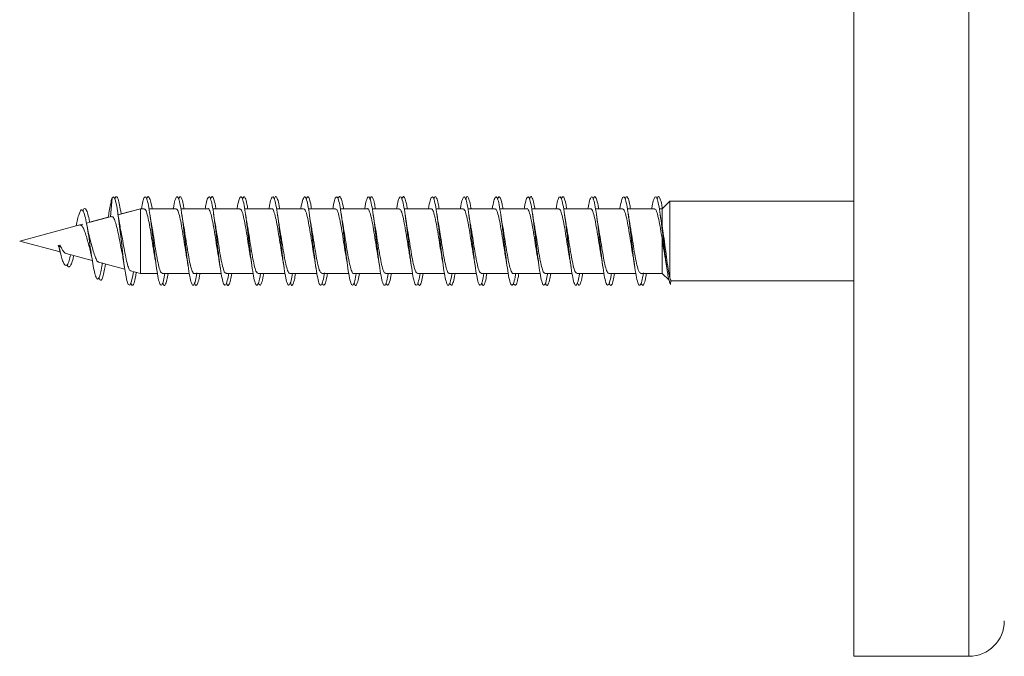
# Model space of a CAD drawing. Units: millimetres. Extents: x -1604 to 1733, y -1580 to 1669.
# Drawn here: x 990 to 1045, y 716 to 752 of the extents above; entities that cross this region are included whole.
import ezdxf

# ---------------------------------------------------------------- set-up
doc = ezdxf.new("R2010")
doc.units = ezdxf.units.MM

msp = doc.modelspace()

# ---------------------------------------------------------------- linework, layer by layer
at = {"color": 7, "linetype": 'Continuous', "lineweight": 0}
for p, q in [((1036.934, 715.627), (1036.934, 787.527)), ((994.998, 740.452), (995.091, 741.524)), ((1026.558, 741.327), (1026.12, 740.902)), ((1026.558, 741.327), (1026.12, 740.902)), ((1036.934, 741.327), (1026.558, 741.327)), ((1036.934, 741.327), (1026.558, 741.327)), ((1026.558, 737.002), (1026.558, 741.327)), ((996.677, 740.902), (995.418, 740.564)), ((996.677, 740.902), (995.586, 740.61)), ((996.89, 740.902), (996.677, 740.902)), ((996.735, 740.902), (996.677, 740.902)), ((996.677, 737.252), (996.677, 740.902)), ((998.691, 740.902), (997.164, 740.902)), ((998.535, 740.902), (997.341, 740.902)), ((1000.491, 740.902), (998.962, 740.902)), ((1000.339, 740.902), (999.137, 740.902)), ((1002.29, 740.902), (1000.764, 740.902)), ((1002.135, 740.902), (1000.941, 740.902)), ((1004.091, 740.902), (1002.562, 740.902)), ((1003.939, 740.902), (1002.737, 740.902)), ((1005.891, 740.902), (1004.364, 740.902)), ((1005.735, 740.902), (1004.54, 740.902)), ((1007.69, 740.902), (1006.162, 740.902)), ((1007.539, 740.902), (1006.337, 740.902)), ((1009.491, 740.902), (1007.964, 740.902)), ((1009.335, 740.902), (1008.14, 740.902)), ((1011.291, 740.902), (1009.762, 740.902)), ((1011.139, 740.902), (1009.937, 740.902)), ((1013.091, 740.902), (1011.564, 740.902)), ((1012.935, 740.902), (1011.74, 740.902)), ((1014.89, 740.902), (1013.362, 740.902)), ((1014.739, 740.902), (1013.537, 740.902)), ((1016.691, 740.902), (1015.164, 740.902)), ((1016.535, 740.902), (1015.34, 740.902)), ((1018.491, 740.902), (1016.962, 740.902)), ((1018.339, 740.902), (1017.137, 740.902)), ((1020.291, 740.902), (1018.764, 740.902)), ((1020.135, 740.902), (1018.94, 740.902)), ((1022.091, 740.902), (1020.562, 740.902)), ((1021.939, 740.902), (1020.737, 740.902)), ((1023.89, 740.902), (1022.364, 740.902)), ((1023.735, 740.902), (1022.54, 740.902)), ((1025.691, 740.902), (1024.162, 740.902)), ((1025.539, 740.902), (1024.337, 740.902)), ((1026.12, 740.902), (1025.963, 740.902)), ((1026.12, 739.934), (1026.12, 740.902)), ((995.043, 740.464), (993.636, 740.087)), ((994.867, 740.417), (993.811, 740.134)), ((994.89, 740.562), (994.867, 740.417)), ((993.251, 739.984), (989.866, 739.077)), ((993.058, 739.932), (989.866, 739.077)), ((993.426, 740.031), (993.059, 739.932)), ((989.866, 739.077), (992.157, 738.463)), ((989.866, 739.077), (989.866, 739.077)), ((1026.12, 737.252), (1026.12, 739.208)), ((992.029, 738.822), (992.138, 738.84)), ((992.029, 738.822), (992.091, 738.694)), ((992.091, 738.694), (992.138, 738.84)), ((992.114, 738.665), (992.204, 738.245)), ((992.483, 738.375), (993.963, 737.979)), ((1026.316, 738.013), (1026.389, 737.546)), ((994.321, 737.883), (995.8, 737.487)), ((996.118, 737.402), (996.677, 737.252)), ((996.677, 737.252), (997.638, 737.252)), ((997.91, 737.252), (999.438, 737.252)), ((999.71, 737.252), (1001.238, 737.252)), ((1001.51, 737.252), (1003.038, 737.252)), ((1003.31, 737.252), (1004.838, 737.252)), ((1005.11, 737.252), (1006.637, 737.252)), ((1006.91, 737.252), (1008.438, 737.252)), ((1008.71, 737.252), (1010.237, 737.252)), ((1010.51, 737.252), (1012.038, 737.252)), ((1012.31, 737.252), (1013.837, 737.252)), ((1014.11, 737.252), (1015.638, 737.252)), ((1015.91, 737.252), (1017.437, 737.252)), ((1017.71, 737.252), (1019.238, 737.252)), ((1019.51, 737.252), (1021.037, 737.252)), ((1021.31, 737.252), (1022.838, 737.252)), ((1023.11, 737.252), (1024.637, 737.252)), ((1024.91, 737.252), (1026.12, 737.252)), ((1026.12, 737.252), (1026.512, 736.871)), ((1026.613, 736.875), (1026.558, 737.002)), ((1026.591, 736.63), (1026.613, 736.875)), ((1026.608, 736.827), (1036.934, 736.827)), ((1036.934, 715.627), (1043.434, 715.627))]:
    msp.add_line(p, q, dxfattribs=at)
at = {"color": 8, "linetype": 'Continuous', "lineweight": 0}
msp.add_line((1043.434, 715.627), (1043.434, 787.527), dxfattribs=at)
at = {"color": 7, "linetype": 'Continuous', "lineweight": 0, "flags": 128}
msp.add_lwpolyline([(996.281, 737.364), (996.242, 737.118), (996.16, 736.759), (996.078, 736.589), (995.996, 736.621), (995.914, 736.853), (995.832, 737.267), (995.75, 737.828), (995.668, 738.491), (995.586, 739.201), (995.504, 739.901), (995.422, 740.534), (995.34, 741.049), (995.258, 741.402), (995.177, 741.568), (995.091, 741.524), (995.091, 741.524)], dxfattribs=at)
at = {"color": 7, "linetype": 'Continuous', "lineweight": 0}
msp.add_arc((1043.434, 717.627), 2, 270, 0, dxfattribs=at)
for points, knots in [([(995.091, 741.524), (995.067, 741.456), (995.021, 741.325), (994.953, 740.982), (994.91, 740.689), (994.889, 740.553)], [0, 0, 0, 0, 0.359951, 0.70257, 1, 1, 1, 1]), ([(995.587, 740.6), (995.587, 740.604), (995.559, 740.815), (995.504, 741.126), (995.422, 741.473), (995.34, 741.598), (995.278, 741.581), (995.244, 741.466), (995.238, 741.443)], [0, 0, 0, 0, 0.0044831, 0.2389848, 0.47353, 0.7080445, 0.9421483, 1, 1, 1, 1]), ([(998.064, 737.252), (998.037, 737.105), (997.981, 736.786), (997.893, 736.565), (997.801, 736.57), (997.708, 736.839), (997.616, 737.335), (997.524, 738.012), (997.432, 738.798), (997.339, 739.612), (997.247, 740.372), (997.155, 740.999), (997.066, 741.411), (996.98, 741.598), (996.898, 741.568), (996.816, 741.346), (996.762, 741.05), (996.735, 740.902)], [0, 0, 0, 0, 0.05891, 0.12833, 0.197738, 0.267147, 0.336562, 0.40598, 0.475395, 0.544816, 0.614257, 0.68371, 0.753171, 0.814972, 0.876766, 0.938545, 1, 1, 1, 1]), ([(997.341, 740.902), (997.34, 740.905), (997.309, 741.119), (997.247, 741.384), (997.155, 741.6), (997.085, 741.597), (997.046, 741.468), (997.038, 741.44)], [0, 0, 0, 0, 0.004306, 0.308846, 0.613419, 0.91803, 1, 1, 1, 1]), ([(999.867, 737.279), (999.855, 737.202), (999.812, 736.927), (999.739, 736.661), (999.646, 736.532), (999.554, 736.676), (999.462, 737.064), (999.369, 737.66), (999.277, 738.401), (999.185, 739.212), (999.093, 740.009), (999, 740.71), (998.908, 741.243), (998.816, 741.553), (998.724, 741.613), (998.631, 741.392), (998.568, 741.129), (998.536, 740.911), (998.535, 740.902)], [0, 0, 0, 0, 0.026754, 0.096094, 0.165436, 0.234774, 0.304103, 0.373421, 0.442719, 0.512015, 0.581317, 0.65061, 0.719899, 0.789191, 0.858499, 0.927811, 0.997129, 1, 1, 1, 1]), ([(999.137, 740.902), (999.122, 740.993), (999.077, 741.276), (999, 741.522), (998.915, 741.627), (998.861, 741.495), (998.838, 741.438)], [0, 0, 0, 0, 0.147903, 0.456493, 0.765052, 1, 1, 1, 1]), ([(1001.666, 737.262), (1001.639, 737.111), (1001.581, 736.787), (1001.492, 736.564), (1001.4, 736.572), (1001.307, 736.842), (1001.215, 737.342), (1001.123, 738.02), (1001.031, 738.807), (1000.938, 739.622), (1000.846, 740.38), (1000.754, 741.005), (1000.661, 741.43), (1000.569, 741.616), (1000.477, 741.531), (1000.4, 741.281), (1000.354, 740.996), (1000.339, 740.902)], [0, 0, 0, 0, 0.061371, 0.130889, 0.20041, 0.269944, 0.339492, 0.409039, 0.478601, 0.548181, 0.617747, 0.687294, 0.756827, 0.826361, 0.895889, 0.965401, 1, 1, 1, 1]), ([(1000.941, 740.902), (1000.94, 740.907), (1000.908, 741.123), (1000.846, 741.389), (1000.754, 741.599), (1000.684, 741.6), (1000.645, 741.465), (1000.638, 741.437)], [0, 0, 0, 0, 0.00754, 0.312242, 0.616848, 0.921405, 1, 1, 1, 1]), ([(1003.462, 737.252), (1003.451, 737.183), (1003.41, 736.917), (1003.338, 736.659), (1003.245, 736.532), (1003.153, 736.679), (1003.061, 737.069), (1002.968, 737.667), (1002.876, 738.409), (1002.784, 739.22), (1002.692, 740.017), (1002.599, 740.716), (1002.507, 741.248), (1002.415, 741.555), (1002.323, 741.612), (1002.23, 741.388), (1002.168, 741.125), (1002.136, 740.908), (1002.135, 740.902)], [0, 0, 0, 0, 0.024337, 0.093874, 0.163403, 0.232931, 0.302454, 0.371966, 0.44148, 0.511003, 0.580528, 0.650059, 0.719595, 0.789152, 0.858726, 0.92829, 0.997845, 1, 1, 1, 1]), ([(1002.737, 740.902), (1002.722, 740.995), (1002.676, 741.279), (1002.599, 741.524), (1002.515, 741.627), (1002.461, 741.494), (1002.438, 741.438)], [0, 0, 0, 0, 0.150939, 0.459566, 0.768234, 1, 1, 1, 1]), ([(1005.266, 737.264), (1005.239, 737.11), (1005.18, 736.785), (1005.091, 736.562), (1004.999, 736.573), (1004.906, 736.847), (1004.814, 737.349), (1004.722, 738.029), (1004.63, 738.816), (1004.537, 739.631), (1004.445, 740.388), (1004.353, 741.01), (1004.26, 741.434), (1004.168, 741.617), (1004.076, 741.529), (1003.999, 741.278), (1003.954, 740.995), (1003.939, 740.902)], [0, 0, 0, 0, 0.062355, 0.131879, 0.201423, 0.270979, 0.340521, 0.410052, 0.479576, 0.549088, 0.618588, 0.68808, 0.757584, 0.827083, 0.896579, 0.966083, 1, 1, 1, 1]), ([(1004.54, 740.902), (1004.539, 740.909), (1004.508, 741.127), (1004.445, 741.392), (1004.353, 741.6), (1004.284, 741.599), (1004.245, 741.464), (1004.238, 741.438)], [0, 0, 0, 0, 0.010434, 0.315096, 0.619739, 0.924422, 1, 1, 1, 1]), ([(1007.066, 737.276), (1007.054, 737.197), (1007.011, 736.92), (1006.937, 736.656), (1006.844, 736.532), (1006.752, 736.681), (1006.66, 737.074), (1006.568, 737.674), (1006.475, 738.417), (1006.383, 739.229), (1006.291, 740.025), (1006.198, 740.724), (1006.106, 741.253), (1006.014, 741.557), (1005.921, 741.611), (1005.829, 741.384), (1005.767, 741.122), (1005.736, 740.906), (1005.735, 740.902)], [0, 0, 0, 0, 0.027931, 0.097233, 0.166543, 0.235854, 0.30516, 0.374472, 0.443803, 0.513145, 0.582492, 0.651849, 0.721203, 0.790544, 0.859864, 0.929179, 0.998493, 1, 1, 1, 1]), ([(1006.337, 740.902), (1006.321, 740.997), (1006.275, 741.282), (1006.198, 741.527), (1006.114, 741.627), (1006.061, 741.493), (1006.038, 741.437)], [0, 0, 0, 0, 0.15436, 0.46317, 0.771984, 1, 1, 1, 1]), ([(1008.864, 737.252), (1008.837, 737.101), (1008.779, 736.779), (1008.69, 736.561), (1008.598, 736.575), (1008.505, 736.852), (1008.413, 737.355), (1008.321, 738.037), (1008.229, 738.825), (1008.136, 739.639), (1008.044, 740.395), (1007.952, 741.016), (1007.86, 741.436), (1007.767, 741.617), (1007.675, 741.527), (1007.599, 741.275), (1007.553, 740.993), (1007.539, 740.902)], [0, 0, 0, 0, 0.061653, 0.131305, 0.200945, 0.270566, 0.340177, 0.409796, 0.47941, 0.549015, 0.61862, 0.688244, 0.75787, 0.827499, 0.897139, 0.966803, 1, 1, 1, 1]), ([(1008.14, 740.902), (1008.139, 740.911), (1008.107, 741.13), (1008.044, 741.396), (1007.952, 741.601), (1007.883, 741.599), (1007.845, 741.464), (1007.838, 741.438)], [0, 0, 0, 0, 0.013015, 0.3177982, 0.6226279, 0.9274858, 1, 1, 1, 1]), ([(1010.663, 737.26), (1010.652, 737.185), (1010.609, 736.913), (1010.536, 736.653), (1010.443, 736.532), (1010.351, 736.684), (1010.259, 737.08), (1010.167, 737.681), (1010.074, 738.427), (1009.982, 739.239), (1009.89, 740.034), (1009.797, 740.731), (1009.705, 741.257), (1009.613, 741.558), (1009.52, 741.61), (1009.428, 741.381), (1009.366, 741.118), (1009.335, 740.905), (1009.335, 740.902)], [0, 0, 0, 0, 0.026633, 0.096089, 0.16555, 0.235014, 0.304492, 0.373996, 0.44349, 0.512961, 0.582421, 0.65188, 0.72133, 0.790768, 0.860206, 0.929651, 0.999097, 1, 1, 1, 1]), ([(1009.937, 740.902), (1009.921, 740.999), (1009.875, 741.285), (1009.797, 741.529), (1009.713, 741.626), (1009.66, 741.492), (1009.638, 741.436)], [0, 0, 0, 0, 0.157968, 0.466646, 0.775286, 1, 1, 1, 1]), ([(1012.464, 737.252), (1012.436, 737.099), (1012.378, 736.776), (1012.289, 736.56), (1012.197, 736.577), (1012.104, 736.856), (1012.012, 737.361), (1011.92, 738.044), (1011.828, 738.833), (1011.735, 739.647), (1011.643, 740.403), (1011.551, 741.022), (1011.458, 741.44), (1011.366, 741.618), (1011.274, 741.524), (1011.198, 741.272), (1011.153, 740.991), (1011.139, 740.902)], [0, 0, 0, 0, 0.0625485, 0.1321589, 0.2017534, 0.2713493, 0.3409545, 0.4105605, 0.4801709, 0.549785, 0.6194188, 0.6890681, 0.7587188, 0.8283651, 0.8980005, 0.9676255, 1, 1, 1, 1]), ([(1011.74, 740.902), (1011.739, 740.913), (1011.706, 741.133), (1011.643, 741.4), (1011.551, 741.601), (1011.482, 741.598), (1011.445, 741.464), (1011.438, 741.439)], [0, 0, 0, 0, 0.0158375, 0.3208666, 0.6259521, 0.9310331, 1, 1, 1, 1]), ([(1014.264, 737.264), (1014.252, 737.185), (1014.209, 736.91), (1014.135, 736.65), (1014.042, 736.532), (1013.95, 736.688), (1013.858, 737.086), (1013.765, 737.689), (1013.673, 738.435), (1013.581, 739.247), (1013.489, 740.042), (1013.396, 740.737), (1013.304, 741.261), (1013.212, 741.56), (1013.119, 741.61), (1013.028, 741.376), (1012.964, 741.116), (1012.935, 740.903), (1012.935, 740.902)], [0, 0, 0, 0, 0.027863, 0.097321, 0.166767, 0.236206, 0.305637, 0.375056, 0.444463, 0.513862, 0.583265, 0.652667, 0.722066, 0.791469, 0.860887, 0.930311, 0.999741, 1, 1, 1, 1]), ([(1013.537, 740.902), (1013.521, 741.001), (1013.474, 741.288), (1013.396, 741.531), (1013.313, 741.625), (1013.26, 741.492), (1013.238, 741.436)], [0, 0, 0, 0, 0.161117, 0.46973, 0.778314, 1, 1, 1, 1]), ([(1016.064, 737.252), (1016.036, 737.098), (1015.978, 736.774), (1015.888, 736.559), (1015.796, 736.578), (1015.703, 736.859), (1015.611, 737.368), (1015.519, 738.052), (1015.427, 738.842), (1015.334, 739.657), (1015.242, 740.411), (1015.15, 741.028), (1015.057, 741.443), (1014.965, 741.619), (1014.873, 741.521), (1014.797, 741.268), (1014.753, 740.989), (1014.739, 740.902)], [0, 0, 0, 0, 0.063359, 0.132945, 0.202541, 0.272155, 0.341776, 0.411402, 0.481043, 0.550692, 0.620322, 0.689933, 0.759535, 0.829137, 0.898734, 0.96832, 1, 1, 1, 1]), ([(1015.34, 740.902), (1015.338, 740.915), (1015.305, 741.138), (1015.242, 741.404), (1015.15, 741.601), (1015.082, 741.597), (1015.044, 741.463), (1015.038, 741.44)], [0, 0, 0, 0, 0.019136, 0.324304, 0.62939, 0.934438, 1, 1, 1, 1]), ([(1017.862, 737.252), (1017.85, 737.175), (1017.807, 736.904), (1017.734, 736.648), (1017.641, 736.533), (1017.549, 736.691), (1017.457, 737.091), (1017.365, 737.696), (1017.272, 738.443), (1017.18, 739.256), (1017.088, 740.049), (1016.995, 740.743), (1016.903, 741.266), (1016.811, 741.564), (1016.719, 741.602), (1016.627, 741.395), (1016.565, 741.066), (1016.535, 740.902)], [0, 0, 0, 0, 0.027195, 0.096723, 0.166243, 0.235768, 0.305285, 0.374792, 0.444304, 0.513827, 0.583353, 0.652882, 0.722422, 0.791981, 0.861554, 0.931113, 1, 1, 1, 1]), ([(1017.137, 740.902), (1017.12, 741.002), (1017.073, 741.291), (1016.995, 741.533), (1016.912, 741.625), (1016.86, 741.491), (1016.838, 741.435)], [0, 0, 0, 0, 0.164221, 0.472873, 0.781566, 1, 1, 1, 1]), ([(1019.664, 737.252), (1019.636, 737.096), (1019.577, 736.772), (1019.487, 736.557), (1019.395, 736.58), (1019.302, 736.864), (1019.21, 737.375), (1019.118, 738.061), (1019.026, 738.852), (1018.933, 739.665), (1018.841, 740.418), (1018.749, 741.033), (1018.657, 741.447), (1018.564, 741.619), (1018.472, 741.519), (1018.397, 741.266), (1018.352, 740.988), (1018.339, 740.902)], [0, 0, 0, 0, 0.064191, 0.133802, 0.203435, 0.273072, 0.342692, 0.412296, 0.4819, 0.55149, 0.621072, 0.69065, 0.760233, 0.829817, 0.899398, 0.968985, 1, 1, 1, 1]), ([(1018.94, 740.902), (1018.938, 740.917), (1018.905, 741.141), (1018.841, 741.407), (1018.749, 741.602), (1018.681, 741.596), (1018.644, 741.463), (1018.638, 741.441)], [0, 0, 0, 0, 0.021984, 0.327146, 0.632278, 0.937456, 1, 1, 1, 1]), ([(1021.462, 737.252), (1021.45, 737.174), (1021.406, 736.901), (1021.333, 736.645), (1021.24, 736.533), (1021.148, 736.694), (1021.056, 737.096), (1020.964, 737.703), (1020.871, 738.452), (1020.779, 739.265), (1020.687, 740.058), (1020.594, 740.751), (1020.502, 741.271), (1020.41, 741.566), (1020.317, 741.601), (1020.226, 741.393), (1020.165, 741.064), (1020.135, 740.902)], [0, 0, 0, 0, 0.027865, 0.097387, 0.16692, 0.236457, 0.305986, 0.375525, 0.445081, 0.514653, 0.584231, 0.653808, 0.723381, 0.792937, 0.862476, 0.932009, 1, 1, 1, 1]), ([(1020.737, 740.902), (1020.72, 741.004), (1020.673, 741.294), (1020.594, 741.535), (1020.511, 741.625), (1020.459, 741.49), (1020.438, 741.435)], [0, 0, 0, 0, 0.16776, 0.47655, 0.785314, 1, 1, 1, 1]), ([(1023.267, 737.262), (1023.237, 737.101), (1023.177, 736.771), (1023.086, 736.555), (1022.994, 736.582), (1022.901, 736.869), (1022.809, 737.382), (1022.717, 738.069), (1022.625, 738.86), (1022.532, 739.673), (1022.44, 740.425), (1022.348, 741.039), (1022.256, 741.449), (1022.163, 741.619), (1022.071, 741.517), (1021.996, 741.263), (1021.952, 740.986), (1021.939, 740.902)], [0, 0, 0, 0, 0.0666874, 0.1361771, 0.2056562, 0.2751191, 0.3445731, 0.414038, 0.4834914, 0.5529409, 0.6223966, 0.6918672, 0.7613399, 0.8308193, 0.9003106, 0.9698242, 1, 1, 1, 1]), ([(1022.54, 740.902), (1022.537, 740.919), (1022.504, 741.144), (1022.44, 741.411), (1022.348, 741.602), (1022.28, 741.596), (1022.244, 741.463), (1022.238, 741.441)], [0, 0, 0, 0, 0.024606, 0.329878, 0.635206, 0.940578, 1, 1, 1, 1]), ([(1025.066, 737.275), (1025.052, 737.187), (1025.007, 736.904), (1024.932, 736.642), (1024.839, 736.533), (1024.747, 736.697), (1024.655, 737.102), (1024.562, 737.711), (1024.47, 738.461), (1024.378, 739.274), (1024.286, 740.067), (1024.193, 740.758), (1024.101, 741.275), (1024.009, 741.567), (1023.917, 741.6), (1023.825, 741.39), (1023.765, 741.063), (1023.735, 740.902)], [0, 0, 0, 0, 0.031328, 0.100685, 0.170051, 0.239421, 0.308806, 0.378207, 0.447593, 0.516959, 0.586314, 0.655672, 0.72502, 0.794357, 0.863692, 0.93304, 1, 1, 1, 1]), ([(1024.337, 740.902), (1024.32, 741.006), (1024.272, 741.297), (1024.193, 741.537), (1024.111, 741.624), (1024.059, 741.489), (1024.038, 741.434)], [0, 0, 0, 0, 0.171332, 0.479961, 0.788571, 1, 1, 1, 1]), ([(1026.591, 736.63), (1026.571, 736.677), (1026.53, 736.772), (1026.469, 737.048), (1026.397, 737.468), (1026.316, 738.079), (1026.224, 738.869), (1026.131, 739.681), (1026.039, 740.433), (1025.947, 741.044), (1025.854, 741.453), (1025.762, 741.62), (1025.67, 741.514), (1025.595, 741.259), (1025.552, 740.984), (1025.539, 740.902)], [0, 0, 0, 0, 0.058234, 0.116473, 0.174722, 0.261917, 0.34917, 0.436964, 0.524601, 0.612289, 0.699968, 0.787634, 0.875289, 0.962932, 1, 1, 1, 1]), ([(1026.135, 740.931), (1026.134, 740.94), (1026.102, 741.156), (1026.039, 741.414), (1025.947, 741.603), (1025.88, 741.595), (1025.843, 741.463), (1025.838, 741.442)], [0, 0, 0, 0, 0.013235, 0.323193, 0.633306, 0.943381, 1, 1, 1, 1]), ([(994.534, 737.849), (994.524, 737.785), (994.489, 737.545), (994.425, 737.239), (994.344, 736.978), (994.26, 736.899), (994.174, 737.01), (994.085, 737.311), (993.994, 737.783), (993.9, 738.385), (993.807, 739.035), (993.714, 739.655), (993.622, 740.193), (993.535, 740.57), (993.453, 740.787), (993.377, 740.862), (993.298, 740.808), (993.217, 740.62), (993.137, 740.323), (993.083, 740.054), (993.058, 739.929)], [0, 0, 0, 0, 0.022695, 0.084525, 0.14682, 0.209688, 0.273239, 0.337384, 0.402144, 0.468004, 0.534066, 0.594313, 0.654488, 0.716425, 0.762788, 0.810668, 0.858392, 0.907082, 0.956769, 1, 1, 1, 1]), ([(993.811, 740.134), (993.809, 740.149), (993.777, 740.343), (993.714, 740.61), (993.622, 740.885), (993.535, 740.933), (993.473, 740.882), (993.443, 740.796), (993.437, 740.781)], [0, 0, 0, 0, 0.020788, 0.267934, 0.514819, 0.768916, 0.959119, 1, 1, 1, 1]), ([(996.89, 740.886), (996.917, 740.879), (996.977, 740.862), (997.069, 740.585), (997.167, 740.14), (997.264, 739.563), (997.362, 738.941), (997.436, 738.458), (997.478, 738.243), (997.486, 738.198)], [0, 0, 0, 0, 0.1350818, 0.2992348, 0.4633877, 0.6275489, 0.7916967, 0.9558546, 1, 1, 1, 1]), ([(998.691, 740.876), (998.704, 740.882), (998.751, 740.903), (998.83, 740.714), (998.928, 740.337), (999.026, 739.802), (999.123, 739.19), (999.211, 738.62), (999.265, 738.315), (999.287, 738.193)], [0, 0, 0, 0, 0.069554, 0.233515, 0.397483, 0.561446, 0.725402, 0.88936, 1, 1, 1, 1]), ([(1000.491, 740.899), (1000.491, 740.9), (1000.525, 740.935), (1000.591, 740.809), (1000.689, 740.513), (1000.787, 740.028), (1000.885, 739.436), (1000.982, 738.814), (1001.051, 738.368), (1001.086, 738.191), (1001.089, 738.176)], [0, 0, 0, 0, 0.004423, 0.167839, 0.331255, 0.494663, 0.658083, 0.821496, 0.98491, 1, 1, 1, 1]), ([(1002.29, 740.877), (1002.311, 740.879), (1002.364, 740.883), (1002.45, 740.651), (1002.548, 740.238), (1002.646, 739.68), (1002.743, 739.061), (1002.824, 738.537), (1002.871, 738.282), (1002.886, 738.201)], [0, 0, 0, 0, 0.10356, 0.267794, 0.432028, 0.59626, 0.760495, 0.924732, 1, 1, 1, 1]), ([(1004.091, 740.883), (1004.098, 740.889), (1004.138, 740.919), (1004.211, 740.764), (1004.309, 740.425), (1004.407, 739.913), (1004.505, 739.311), (1004.598, 738.698), (1004.659, 738.347), (1004.688, 738.184)], [0, 0, 0, 0, 0.0379563, 0.2017817, 0.3655983, 0.5294306, 0.693238, 0.8570658, 1, 1, 1, 1]), ([(1005.891, 740.887), (1005.918, 740.879), (1005.978, 740.86), (1006.07, 740.58), (1006.168, 740.133), (1006.266, 739.555), (1006.364, 738.933), (1006.437, 738.452), (1006.478, 738.24), (1006.486, 738.197)], [0, 0, 0, 0, 0.137256, 0.301394, 0.465523, 0.629662, 0.793798, 0.95793, 1, 1, 1, 1]), ([(1007.69, 740.876), (1007.705, 740.882), (1007.752, 740.901), (1007.831, 740.71), (1007.929, 740.331), (1008.027, 739.794), (1008.125, 739.182), (1008.211, 738.616), (1008.265, 738.316), (1008.286, 738.198)], [0, 0, 0, 0, 0.0718661, 0.2360703, 0.4002692, 0.5644636, 0.7286659, 0.8928717, 1, 1, 1, 1]), ([(1009.491, 740.898), (1009.492, 740.899), (1009.526, 740.934), (1009.592, 740.806), (1009.69, 740.508), (1009.788, 740.021), (1009.886, 739.428), (1009.984, 738.805), (1010.052, 738.363), (1010.087, 738.188), (1010.089, 738.175)], [0, 0, 0, 0, 0.006582, 0.169988, 0.333392, 0.496801, 0.660195, 0.823593, 0.987007, 1, 1, 1, 1]), ([(1011.291, 740.877), (1011.312, 740.879), (1011.365, 740.881), (1011.451, 740.647), (1011.549, 740.231), (1011.647, 739.672), (1011.745, 739.053), (1011.825, 738.532), (1011.872, 738.279), (1011.886, 738.202)], [0, 0, 0, 0, 0.105782, 0.270045, 0.434314, 0.598564, 0.762836, 0.927096, 1, 1, 1, 1]), ([(1013.091, 740.882), (1013.099, 740.888), (1013.139, 740.918), (1013.212, 740.761), (1013.31, 740.419), (1013.408, 739.905), (1013.506, 739.303), (1013.599, 738.696), (1013.659, 738.35), (1013.687, 738.192)], [0, 0, 0, 0, 0.040237, 0.204402, 0.368572, 0.53274, 0.696917, 0.861083, 1, 1, 1, 1]), ([(1014.89, 740.888), (1014.918, 740.879), (1014.979, 740.858), (1015.071, 740.575), (1015.169, 740.126), (1015.267, 739.547), (1015.365, 738.924), (1015.439, 738.442), (1015.48, 738.23), (1015.489, 738.185)], [0, 0, 0, 0, 0.1389215, 0.3024519, 0.4659785, 0.6294966, 0.7930162, 0.9565327, 1, 1, 1, 1]), ([(1016.691, 740.875), (1016.705, 740.881), (1016.753, 740.9), (1016.832, 740.706), (1016.93, 740.325), (1017.028, 739.787), (1017.126, 739.173), (1017.212, 738.611), (1017.265, 738.315), (1017.286, 738.2)], [0, 0, 0, 0, 0.0741202, 0.2384143, 0.4027117, 0.5670093, 0.7313175, 0.8956157, 1, 1, 1, 1]), ([(1018.491, 740.896), (1018.492, 740.898), (1018.527, 740.933), (1018.594, 740.803), (1018.692, 740.502), (1018.789, 740.013), (1018.887, 739.419), (1018.985, 738.798), (1019.052, 738.36), (1019.086, 738.191), (1019.088, 738.183)], [0, 0, 0, 0, 0.008772, 0.172651, 0.336518, 0.500392, 0.664261, 0.828132, 0.992, 1, 1, 1, 1]), ([(1020.291, 740.878), (1020.312, 740.878), (1020.366, 740.88), (1020.453, 740.642), (1020.55, 740.224), (1020.648, 739.664), (1020.746, 739.044), (1020.825, 738.526), (1020.872, 738.277), (1020.886, 738.203)], [0, 0, 0, 0, 0.108013, 0.27231, 0.436607, 0.60091, 0.765198, 0.929506, 1, 1, 1, 1]), ([(1022.091, 740.881), (1022.099, 740.887), (1022.14, 740.917), (1022.214, 740.758), (1022.312, 740.413), (1022.409, 739.898), (1022.507, 739.294), (1022.599, 738.691), (1022.659, 738.351), (1022.686, 738.196)], [0, 0, 0, 0, 0.04248, 0.206845, 0.371202, 0.53556, 0.699922, 0.864288, 1, 1, 1, 1]), ([(1023.89, 740.889), (1023.919, 740.879), (1023.979, 740.857), (1024.073, 740.57), (1024.171, 740.119), (1024.268, 739.539), (1024.366, 738.916), (1024.44, 738.437), (1024.48, 738.228), (1024.488, 738.186)], [0, 0, 0, 0, 0.141173, 0.30479, 0.468396, 0.632006, 0.795614, 0.959221, 1, 1, 1, 1]), ([(1025.691, 740.875), (1025.706, 740.881), (1025.753, 740.899), (1025.834, 740.702), (1025.932, 740.318), (1026.027, 739.793), (1026.09, 739.398), (1026.12, 739.208)], [0, 0, 0, 0, 0.10585, 0.333697, 0.561537, 0.789398, 1, 1, 1, 1]), ([(995.049, 740.439), (995.071, 740.449), (995.127, 740.475), (995.213, 740.316), (995.312, 740.02), (995.411, 739.593), (995.51, 739.098), (995.588, 738.676), (995.633, 738.464), (995.646, 738.404)], [0, 0, 0, 0, 0.101455, 0.259792, 0.424039, 0.590515, 0.760003, 0.932248, 1, 1, 1, 1]), ([(995.563, 739.723), (995.54, 739.837), (995.487, 740.095), (995.439, 740.424), (995.411, 740.606)], [0, 0, 0, 0, 0.445886, 1, 1, 1, 1]), ([(997.317, 739.962), (997.31, 739.998), (997.273, 740.182), (997.24, 740.411), (997.213, 740.596)], [0, 0, 0, 0, 0.193813, 1, 1, 1, 1]), ([(999.114, 739.974), (999.108, 740.009), (999.072, 740.191), (999.038, 740.421), (999.011, 740.608)], [0, 0, 0, 0, 0.193285, 1, 1, 1, 1]), ([(1000.917, 739.969), (1000.905, 740.027), (1000.868, 740.214), (1000.835, 740.443), (1000.812, 740.601)], [0, 0, 0, 0, 0.313253, 1, 1, 1, 1]), ([(1002.715, 739.969), (1002.71, 739.992), (1002.674, 740.176), (1002.641, 740.4), (1002.613, 740.598)], [0, 0, 0, 0, 0.120504, 1, 1, 1, 1]), ([(1004.516, 739.965), (1004.509, 740.003), (1004.472, 740.188), (1004.438, 740.423), (1004.411, 740.61)], [0, 0, 0, 0, 0.205921, 1, 1, 1, 1]), ([(1006.317, 739.966), (1006.306, 740.024), (1006.269, 740.21), (1006.236, 740.438), (1006.213, 740.595)], [0, 0, 0, 0, 0.3150572, 1, 1, 1, 1]), ([(1008.112, 739.984), (1008.108, 740.004), (1008.072, 740.188), (1008.04, 740.406), (1008.012, 740.601)], [0, 0, 0, 0, 0.105233, 1, 1, 1, 1]), ([(1009.918, 739.957), (1009.91, 739.998), (1009.873, 740.184), (1009.838, 740.422), (1009.811, 740.609)], [0, 0, 0, 0, 0.216561, 1, 1, 1, 1]), ([(1011.716, 739.968), (1011.708, 740.01), (1011.671, 740.193), (1011.639, 740.419), (1011.613, 740.593)], [0, 0, 0, 0, 0.230045, 1, 1, 1, 1]), ([(1013.516, 739.966), (1013.509, 740.003), (1013.473, 740.186), (1013.439, 740.418), (1013.412, 740.603)], [0, 0, 0, 0, 0.2052004, 1, 1, 1, 1]), ([(1015.318, 739.956), (1015.31, 739.997), (1015.273, 740.182), (1015.239, 740.419), (1015.212, 740.603)], [0, 0, 0, 0, 0.218649, 1, 1, 1, 1]), ([(1017.114, 739.971), (1017.11, 739.99), (1017.075, 740.169), (1017.042, 740.393), (1017.013, 740.594)], [0, 0, 0, 0, 0.102284, 1, 1, 1, 1]), ([(1018.918, 739.958), (1018.91, 739.998), (1018.873, 740.184), (1018.838, 740.421), (1018.811, 740.607)], [0, 0, 0, 0, 0.21621, 1, 1, 1, 1]), ([(1020.716, 739.972), (1020.705, 740.029), (1020.668, 740.215), (1020.635, 740.442), (1020.613, 740.598)], [0, 0, 0, 0, 0.310591, 1, 1, 1, 1]), ([(1022.515, 739.968), (1022.511, 739.989), (1022.475, 740.171), (1022.442, 740.397), (1022.413, 740.599)], [0, 0, 0, 0, 0.110837, 1, 1, 1, 1]), ([(1024.318, 739.956), (1024.31, 739.997), (1024.273, 740.184), (1024.238, 740.421), (1024.211, 740.607)], [0, 0, 0, 0, 0.218511, 1, 1, 1, 1]), ([(1026.114, 739.98), (1026.105, 740.028), (1026.069, 740.208), (1026.037, 740.432), (1026.013, 740.596)], [0, 0, 0, 0, 0.264596, 1, 1, 1, 1]), ([(993.254, 739.972), (993.266, 739.978), (993.311, 740.003), (993.39, 739.933), (993.483, 739.763), (993.585, 739.497), (993.676, 739.167), (993.764, 738.856), (993.814, 738.684), (993.832, 738.618)], [0, 0, 0, 0, 0.057752, 0.215868, 0.380311, 0.547591, 0.720472, 0.894016, 1, 1, 1, 1]), ([(993.807, 739.305), (993.788, 739.367), (993.739, 739.535), (993.693, 739.784), (993.665, 739.939)], [0, 0, 0, 0, 0.372572, 1, 1, 1, 1]), ([(996.123, 737.42), (996.114, 737.417), (996.073, 737.401), (996, 737.571), (995.903, 737.912), (995.806, 738.395), (995.709, 738.935), (995.627, 739.406), (995.577, 739.641), (995.559, 739.722)], [0, 0, 0, 0, 0.049551, 0.227449, 0.40274, 0.575419, 0.745473, 0.91296, 1, 1, 1, 1]), ([(997.91, 737.275), (997.888, 737.275), (997.833, 737.276), (997.746, 737.518), (997.648, 737.94), (997.55, 738.502), (997.452, 739.122), (997.373, 739.64), (997.327, 739.887), (997.313, 739.961)], [0, 0, 0, 0, 0.11111, 0.274888, 0.438655, 0.60243, 0.76621, 0.929983, 1, 1, 1, 1]), ([(999.71, 737.259), (999.707, 737.257), (999.672, 737.222), (999.605, 737.354), (999.507, 737.66), (999.409, 738.152), (999.311, 738.747), (999.214, 739.369), (999.147, 739.802), (999.113, 739.969), (999.112, 739.974)], [0, 0, 0, 0, 0.012189, 0.175939, 0.339688, 0.503441, 0.667192, 0.830943, 0.994683, 1, 1, 1, 1]), ([(1001.51, 737.278), (1001.494, 737.273), (1001.446, 737.255), (1001.366, 737.454), (1001.268, 737.839), (1001.17, 738.379), (1001.072, 738.993), (1000.986, 739.557), (1000.933, 739.852), (1000.912, 739.968)], [0, 0, 0, 0, 0.07724, 0.240821, 0.404398, 0.567965, 0.731544, 0.89512, 1, 1, 1, 1]), ([(1003.31, 737.264), (1003.282, 737.274), (1003.221, 737.298), (1003.127, 737.586), (1003.029, 738.039), (1002.931, 738.62), (1002.833, 739.242), (1002.76, 739.72), (1002.72, 739.928), (1002.712, 739.969)], [0, 0, 0, 0, 0.142351, 0.305881, 0.46941, 0.632936, 0.796461, 0.960002, 1, 1, 1, 1]), ([(1005.11, 737.272), (1005.101, 737.266), (1005.06, 737.237), (1004.986, 737.398), (1004.888, 737.743), (1004.79, 738.26), (1004.693, 738.864), (1004.6, 739.468), (1004.54, 739.809), (1004.513, 739.964)], [0, 0, 0, 0, 0.0436479, 0.2076688, 0.3716866, 0.5356969, 0.6997193, 0.8637354, 1, 1, 1, 1]), ([(1006.91, 737.275), (1006.888, 737.275), (1006.834, 737.274), (1006.747, 737.514), (1006.649, 737.933), (1006.551, 738.494), (1006.454, 739.114), (1006.374, 739.635), (1006.327, 739.887), (1006.312, 739.965)], [0, 0, 0, 0, 0.108797, 0.272391, 0.435993, 0.599596, 0.763183, 0.926775, 1, 1, 1, 1]), ([(1008.71, 737.258), (1008.708, 737.256), (1008.673, 737.221), (1008.606, 737.352), (1008.508, 737.655), (1008.41, 738.144), (1008.313, 738.739), (1008.215, 739.361), (1008.147, 739.801), (1008.112, 739.973), (1008.11, 739.984)], [0, 0, 0, 0, 0.0099732, 0.1731158, 0.3362517, 0.4994017, 0.6625343, 0.8256855, 0.988823, 1, 1, 1, 1]), ([(1010.51, 737.278), (1010.495, 737.272), (1010.447, 737.254), (1010.367, 737.45), (1010.269, 737.832), (1010.172, 738.371), (1010.074, 738.985), (1009.988, 739.547), (1009.935, 739.842), (1009.914, 739.956)], [0, 0, 0, 0, 0.075305, 0.239437, 0.403572, 0.567696, 0.731823, 0.895958, 1, 1, 1, 1]), ([(1012.31, 737.265), (1012.282, 737.275), (1012.222, 737.296), (1012.128, 737.581), (1012.03, 738.032), (1011.933, 738.611), (1011.835, 739.234), (1011.761, 739.714), (1011.72, 739.924), (1011.712, 739.967)], [0, 0, 0, 0, 0.14024, 0.303846, 0.467452, 0.631063, 0.794662, 0.958276, 1, 1, 1, 1]), ([(1014.11, 737.272), (1014.102, 737.266), (1014.061, 737.236), (1013.987, 737.394), (1013.89, 737.737), (1013.792, 738.252), (1013.694, 738.856), (1013.601, 739.462), (1013.541, 739.807), (1013.513, 739.965)], [0, 0, 0, 0, 0.04145, 0.20543, 0.369413, 0.533398, 0.697398, 0.861391, 1, 1, 1, 1]), ([(1015.91, 737.276), (1015.889, 737.275), (1015.835, 737.273), (1015.748, 737.509), (1015.651, 737.926), (1015.553, 738.486), (1015.455, 739.106), (1015.375, 739.626), (1015.328, 739.878), (1015.314, 739.955)], [0, 0, 0, 0, 0.10693, 0.27101, 0.435091, 0.599173, 0.763248, 0.927328, 1, 1, 1, 1]), ([(1017.71, 737.257), (1017.708, 737.255), (1017.674, 737.22), (1017.607, 737.349), (1017.51, 737.649), (1017.412, 738.137), (1017.314, 738.731), (1017.216, 739.353), (1017.149, 739.791), (1017.114, 739.962), (1017.113, 739.971)], [0, 0, 0, 0, 0.0078462, 0.1716525, 0.335459, 0.4992625, 0.6630675, 0.8268772, 0.9906739, 1, 1, 1, 1]), ([(1019.51, 737.278), (1019.495, 737.272), (1019.448, 737.253), (1019.369, 737.446), (1019.271, 737.826), (1019.173, 738.364), (1019.075, 738.976), (1018.989, 739.541), (1018.935, 739.84), (1018.914, 739.957)], [0, 0, 0, 0, 0.073093, 0.2372, 0.401309, 0.565419, 0.729531, 0.893636, 1, 1, 1, 1]), ([(1021.31, 737.266), (1021.282, 737.275), (1021.222, 737.294), (1021.13, 737.576), (1021.032, 738.025), (1020.934, 738.603), (1020.836, 739.226), (1020.762, 739.71), (1020.72, 739.924), (1020.711, 739.971)], [0, 0, 0, 0, 0.1378665, 0.3012467, 0.4646357, 0.6280122, 0.791385, 0.9547705, 1, 1, 1, 1]), ([(1023.11, 737.271), (1023.102, 737.265), (1023.062, 737.235), (1022.989, 737.391), (1022.891, 737.731), (1022.793, 738.245), (1022.695, 738.847), (1022.602, 739.458), (1022.541, 739.806), (1022.513, 739.968)], [0, 0, 0, 0, 0.0392258, 0.2030974, 0.3669776, 0.5308528, 0.6947384, 0.8586145, 1, 1, 1, 1]), ([(1024.91, 737.276), (1024.889, 737.275), (1024.836, 737.272), (1024.75, 737.505), (1024.652, 737.919), (1024.554, 738.478), (1024.456, 739.097), (1024.376, 739.621), (1024.329, 739.876), (1024.314, 739.956)], [0, 0, 0, 0, 0.104711, 0.268767, 0.432824, 0.59688, 0.760953, 0.925, 1, 1, 1, 1]), ([(1026.558, 737.002), (1026.534, 737.119), (1026.48, 737.374), (1026.394, 737.968), (1026.303, 738.67), (1026.212, 739.368), (1026.15, 739.751), (1026.12, 739.934)], [0, 0, 0, 0, 0.183185, 0.400909, 0.612118, 0.814462, 1, 1, 1, 1]), ([(994.325, 737.9), (994.31, 737.9), (994.262, 737.9), (994.177, 738.052), (994.074, 738.327), (993.971, 738.689), (993.878, 739.034), (993.822, 739.23), (993.801, 739.304)], [0, 0, 0, 0, 0.091643, 0.296142, 0.496538, 0.693017, 0.88582, 1, 1, 1, 1]), ([(1026.12, 739.208), (1026.15, 739.032), (1026.215, 738.649), (1026.28, 738.224), (1026.314, 738.03), (1026.317, 738.014)], [0, 0, 0, 0, 0.440113, 0.954048, 1, 1, 1, 1]), ([(992.744, 738.306), (992.715, 738.189), (992.652, 737.927), (992.548, 737.705), (992.446, 737.672), (992.352, 737.802), (992.268, 738.014), (992.182, 738.318), (992.121, 738.569), (992.091, 738.694)], [0, 0, 0, 0, 0.1422814, 0.3195031, 0.5006618, 0.6225008, 0.7468263, 0.8731413, 1, 1, 1, 1]), ([(992.483, 738.376), (992.483, 738.376), (992.448, 738.369), (992.377, 738.444), (992.282, 738.564), (992.228, 738.672), (992.196, 738.73), (992.169, 738.764), (992.149, 738.801), (992.142, 738.825), (992.138, 738.84)], [0, 0, 0, 0, 0.001874, 0.33172, 0.650614, 0.779708, 0.84427, 0.908721, 0.940968, 1, 1, 1, 1]), ([(993.827, 738.617), (993.847, 738.547), (993.897, 738.371), (993.944, 738.095), (993.973, 737.929)], [0, 0, 0, 0, 0.395342, 1, 1, 1, 1]), ([(992.916, 738.26), (992.898, 738.176), (992.847, 737.946), (992.761, 737.703), (992.657, 737.595), (992.583, 737.617), (992.541, 737.727), (992.537, 737.736)], [0, 0, 0, 0, 0.152658, 0.422158, 0.692779, 0.972465, 1, 1, 1, 1]), ([(995.642, 738.403), (995.666, 738.284), (995.717, 738.035), (995.763, 737.723), (995.787, 737.561)], [0, 0, 0, 0, 0.480046, 1, 1, 1, 1]), ([(997.483, 738.197), (997.489, 738.165), (997.526, 737.981), (997.561, 737.743), (997.589, 737.546)], [0, 0, 0, 0, 0.175887, 1, 1, 1, 1]), ([(999.285, 738.192), (999.288, 738.177), (999.324, 737.994), (999.357, 737.767), (999.387, 737.559)], [0, 0, 0, 0, 0.0839178, 1, 1, 1, 1]), ([(1001.086, 738.176), (1001.095, 738.128), (1001.131, 737.947), (1001.164, 737.721), (1001.188, 737.555)], [0, 0, 0, 0, 0.264884, 1, 1, 1, 1]), ([(1002.882, 738.2), (1002.889, 738.167), (1002.926, 737.983), (1002.96, 737.744), (1002.989, 737.549)], [0, 0, 0, 0, 0.182209, 1, 1, 1, 1]), ([(1004.685, 738.183), (1004.691, 738.156), (1004.727, 737.977), (1004.759, 737.751), (1004.787, 737.56)], [0, 0, 0, 0, 0.1552738, 1, 1, 1, 1]), ([(1006.483, 738.196), (1006.489, 738.164), (1006.526, 737.982), (1006.56, 737.745), (1006.588, 737.55)], [0, 0, 0, 0, 0.175544, 1, 1, 1, 1]), ([(1008.284, 738.197), (1008.287, 738.182), (1008.324, 737.999), (1008.357, 737.767), (1008.388, 737.555)], [0, 0, 0, 0, 0.084217, 1, 1, 1, 1]), ([(1010.086, 738.175), (1010.095, 738.127), (1010.131, 737.949), (1010.163, 737.725), (1010.187, 737.56)], [0, 0, 0, 0, 0.2639, 1, 1, 1, 1]), ([(1011.882, 738.201), (1011.889, 738.168), (1011.926, 737.983), (1011.96, 737.745), (1011.988, 737.549)], [0, 0, 0, 0, 0.182054, 1, 1, 1, 1]), ([(1013.685, 738.192), (1013.687, 738.179), (1013.723, 737.999), (1013.756, 737.771), (1013.787, 737.559)], [0, 0, 0, 0, 0.071342, 1, 1, 1, 1]), ([(1015.484, 738.184), (1015.494, 738.133), (1015.531, 737.95), (1015.564, 737.721), (1015.587, 737.556)], [0, 0, 0, 0, 0.2772685, 1, 1, 1, 1]), ([(1017.282, 738.2), (1017.289, 738.167), (1017.326, 737.983), (1017.36, 737.746), (1017.388, 737.551)], [0, 0, 0, 0, 0.180307, 1, 1, 1, 1]), ([(1019.086, 738.183), (1019.09, 738.164), (1019.125, 737.987), (1019.158, 737.763), (1019.186, 737.563)], [0, 0, 0, 0, 0.106445, 1, 1, 1, 1]), ([(1020.882, 738.202), (1020.888, 738.168), (1020.926, 737.984), (1020.96, 737.746), (1020.988, 737.55)], [0, 0, 0, 0, 0.181926, 1, 1, 1, 1]), ([(1022.684, 738.196), (1022.687, 738.183), (1022.723, 738.003), (1022.757, 737.77), (1022.788, 737.554)], [0, 0, 0, 0, 0.0726242, 1, 1, 1, 1]), ([(1024.484, 738.186), (1024.494, 738.136), (1024.53, 737.954), (1024.563, 737.727), (1024.586, 737.563)], [0, 0, 0, 0, 0.276309, 1, 1, 1, 1]), ([(994.704, 737.777), (994.69, 737.679), (994.65, 737.415), (994.583, 737.109), (994.505, 736.88), (994.425, 736.841), (994.369, 736.889), (994.34, 736.996), (994.338, 737.004)], [0, 0, 0, 0, 0.126316, 0.338464, 0.551828, 0.767186, 0.98418, 1, 1, 1, 1]), ([(996.448, 737.313), (996.434, 737.225), (996.393, 736.962), (996.324, 736.695), (996.242, 736.555), (996.18, 736.569), (996.145, 736.687), (996.138, 736.712)], [0, 0, 0, 0, 0.134663, 0.398872, 0.663114, 0.927386, 1, 1, 1, 1]), ([(998.238, 737.252), (998.215, 737.121), (998.162, 736.811), (998.077, 736.588), (998, 736.537), (997.954, 736.676), (997.938, 736.724)], [0, 0, 0, 0, 0.226207, 0.533999, 0.841776, 1, 1, 1, 1]), ([(1000.038, 737.252), (1000.031, 737.203), (999.992, 736.952), (999.923, 736.685), (999.831, 736.55), (999.77, 736.571), (999.738, 736.693), (999.738, 736.694)], [0, 0, 0, 0, 0.074929, 0.382197, 0.68956, 0.996965, 1, 1, 1, 1]), ([(1001.838, 737.252), (1001.815, 737.119), (1001.761, 736.808), (1001.677, 736.586), (1001.6, 736.538), (1001.553, 736.677), (1001.538, 736.724)], [0, 0, 0, 0, 0.229587, 0.537228, 0.844861, 1, 1, 1, 1]), ([(1003.638, 737.252), (1003.63, 737.2), (1003.592, 736.947), (1003.522, 736.689), (1003.43, 736.52), (1003.368, 736.636), (1003.338, 736.693)], [0, 0, 0, 0, 0.078271, 0.385809, 0.693277, 1, 1, 1, 1]), ([(1005.438, 737.252), (1005.414, 737.117), (1005.36, 736.805), (1005.276, 736.585), (1005.199, 736.538), (1005.153, 736.678), (1005.138, 736.724)], [0, 0, 0, 0, 0.232908, 0.540476, 0.848036, 1, 1, 1, 1]), ([(1007.238, 737.252), (1007.23, 737.198), (1007.191, 736.944), (1007.121, 736.686), (1007.029, 736.521), (1006.968, 736.637), (1006.938, 736.694)], [0, 0, 0, 0, 0.081573, 0.3890319, 0.6964338, 1, 1, 1, 1]), ([(1009.038, 737.252), (1009.014, 737.116), (1008.96, 736.802), (1008.875, 736.583), (1008.798, 736.539), (1008.753, 736.678), (1008.738, 736.724)], [0, 0, 0, 0, 0.236572, 0.544151, 0.851745, 1, 1, 1, 1]), ([(1010.838, 737.252), (1010.829, 737.197), (1010.79, 736.941), (1010.72, 736.684), (1010.629, 736.521), (1010.568, 736.638), (1010.538, 736.696)], [0, 0, 0, 0, 0.084385, 0.391885, 0.699389, 1, 1, 1, 1]), ([(1012.638, 737.252), (1012.614, 737.114), (1012.559, 736.799), (1012.473, 736.582), (1012.397, 736.54), (1012.352, 736.679), (1012.338, 736.724)], [0, 0, 0, 0, 0.240512, 0.547837, 0.855158, 1, 1, 1, 1]), ([(1014.438, 737.252), (1014.429, 737.195), (1014.39, 736.938), (1014.319, 736.681), (1014.228, 736.521), (1014.168, 736.639), (1014.138, 736.697)], [0, 0, 0, 0, 0.08727, 0.394954, 0.702727, 1, 1, 1, 1]), ([(1016.238, 737.252), (1016.214, 737.112), (1016.158, 736.797), (1016.073, 736.58), (1015.997, 736.54), (1015.952, 736.68), (1015.938, 736.724)], [0, 0, 0, 0, 0.243882, 0.551057, 0.858242, 1, 1, 1, 1]), ([(1018.038, 737.252), (1018.029, 737.193), (1017.989, 736.934), (1017.918, 736.677), (1017.827, 736.521), (1017.767, 736.64), (1017.738, 736.698)], [0, 0, 0, 0, 0.090716, 0.398614, 0.706432, 1, 1, 1, 1]), ([(1019.838, 737.252), (1019.813, 737.111), (1019.758, 736.794), (1019.672, 736.579), (1019.596, 736.541), (1019.552, 736.68), (1019.538, 736.723)], [0, 0, 0, 0, 0.24726, 0.554354, 0.861455, 1, 1, 1, 1]), ([(1021.638, 737.252), (1021.628, 737.191), (1021.588, 736.931), (1021.517, 736.675), (1021.427, 736.522), (1021.367, 736.641), (1021.338, 736.699)], [0, 0, 0, 0, 0.093968, 0.401788, 0.709547, 1, 1, 1, 1]), ([(1023.438, 737.252), (1023.413, 737.109), (1023.357, 736.791), (1023.271, 736.578), (1023.195, 736.541), (1023.151, 736.681), (1023.138, 736.723)], [0, 0, 0, 0, 0.251071, 0.558153, 0.865203, 1, 1, 1, 1]), ([(1025.238, 737.252), (1025.228, 737.189), (1025.187, 736.928), (1025.116, 736.672), (1025.026, 736.522), (1024.967, 736.642), (1024.938, 736.7)], [0, 0, 0, 0, 0.0968144, 0.4046655, 0.7125284, 1, 1, 1, 1])]:
    msp.add_open_spline(points, degree=3, knots=knots, dxfattribs=at)

doc.saveas('drawing.dxf')
